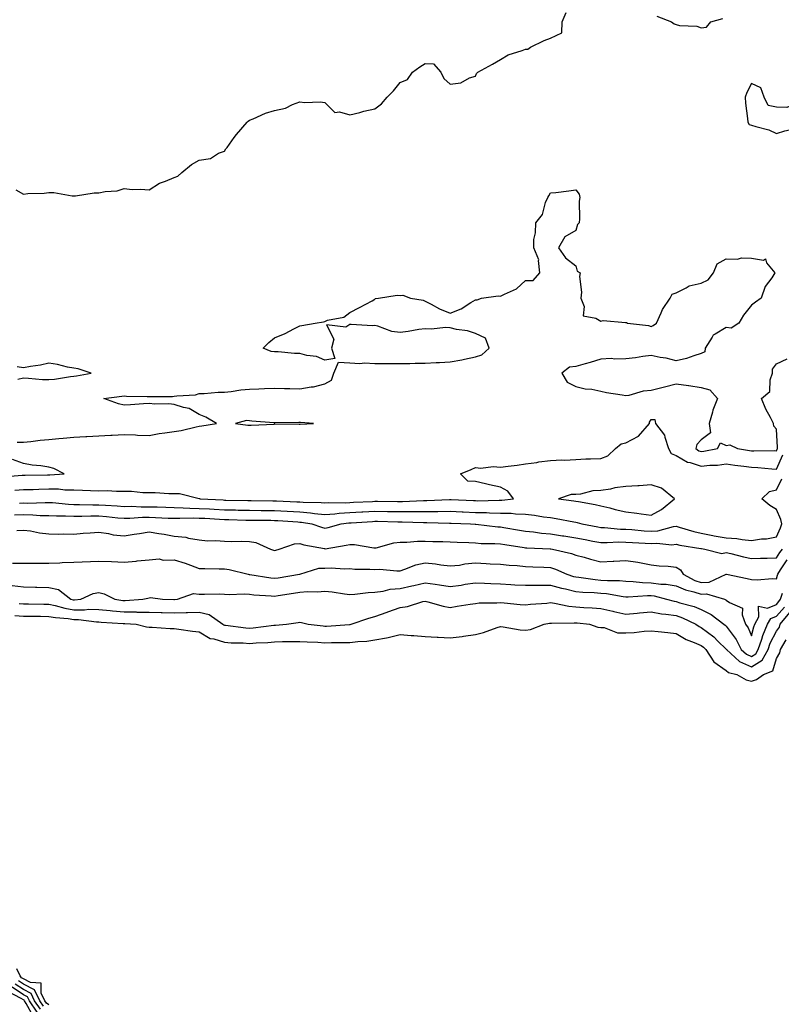
# Model space of a CAD drawing. Units: inches. Extents: x 950003 to 952643, y 7255658 to 7258298.
# Drawn here: x 950306 to 950610, y 7255971 to 7256363 of the extents above; entities that cross this region are included whole.
import ezdxf

# ---------------------------------------------------------------- set-up
doc = ezdxf.new("R2010")
doc.units = ezdxf.units.IN
doc.header["$MEASUREMENT"] = 0
doc.layers.add('Contour_95007255', color=7, linetype='Continuous', true_color=0x8e85dc)

msp = doc.modelspace()

# ---------------------------------------------------------------- linework, layer by layer
at = {"layer": 'Contour_95007255'}
for points in [[(950304.97, 7256295, 3181), (950308.05, 7256293.35, 3181), (950309.69, 7256293.56, 3181), (950316.25, 7256293.72, 3181), (950318.05, 7256294.01, 3181), (950320.03, 7256293.9, 3181), (950327.33, 7256292.64, 3181), (950328.05, 7256292.59, 3181), (950328.75, 7256292.62, 3181), (950336.21, 7256293.76, 3181), (950338.05, 7256293.82, 3181), (950340.48, 7256294.35, 3181), (950345.33, 7256294.64, 3181), (950348.05, 7256295.54, 3181), (950351.24, 7256295.11, 3181), (950354.63, 7256295.34, 3181), (950358.05, 7256295.02, 3181), (950362.24, 7256297.73, 3181), (950364.55, 7256298.42, 3181), (950368.05, 7256299.92, 3181), (950369.47, 7256300.5, 3181), (950371.07, 7256301.92, 3181), (950374.91, 7256305.06, 3181), (950378.05, 7256306.9, 3181), (950382.46, 7256307.51, 3181), (950385.76, 7256309.63, 3181), (950388.05, 7256310.45, 3181), (950388.68, 7256311.29, 3181), (950389.14, 7256311.92, 3181), (950391.97, 7256315.84, 3181), (950392.85, 7256317.12, 3181), (950397.06, 7256321.92, 3181), (950397.54, 7256322.43, 3181), (950398.05, 7256322.81, 3181), (950399.45, 7256323.32, 3181), (950404.4, 7256325.57, 3181), (950408.05, 7256326.59, 3181), (950412.4, 7256327.57, 3181), (950415.15, 7256329.02, 3181), (950418.05, 7256330.1, 3181), (950420.11, 7256329.86, 3181), (950426.21, 7256330.08, 3181), (950428.05, 7256329.77, 3181), (950432.01, 7256325.88, 3181), (950433.87, 7256326.1, 3181), (950438.05, 7256324.92, 3181), (950442, 7256325.87, 3181), (950443.67, 7256326.3, 3181), (950448.05, 7256327.32, 3181), (950450.64, 7256329.33, 3181), (950452.97, 7256331.92, 3181), (950455.49, 7256334.48, 3181), (950458.05, 7256337.72, 3181), (950461.02, 7256338.95, 3181), (950462.98, 7256341.92, 3181), (950465.99, 7256343.98, 3181), (950468.05, 7256345.35, 3181), (950471.31, 7256345.18, 3181), (950474.32, 7256341.92, 3181), (950475.52, 7256339.39, 3181), (950478.05, 7256337.1, 3181), (950482.29, 7256337.68, 3181), (950485.77, 7256339.64, 3181), (950488.05, 7256340.34, 3181), (950488.54, 7256341.43, 3181), (950489.07, 7256341.92, 3181), (950494.86, 7256345.11, 3181), (950498.05, 7256346.91, 3181), (950501.17, 7256348.8, 3181), (950506.66, 7256350.53, 3181), (950508.05, 7256351.12, 3181), (950508.92, 7256351.05, 3181), (950509.96, 7256351.92, 3181), (950515.45, 7256354.52, 3181), (950518.05, 7256355.41, 3181), (950522.45, 7256357.52, 3181), (950522.61, 7256361.92, 3181), (950524.28, 7256365.69, 3181)], [(950560.37, 7256364.24, 3181), (950566.19, 7256361.92, 3181), (950567.24, 7256361.11, 3181), (950568.05, 7256360.86, 3181), (950569.45, 7256360.52, 3181), (950576.34, 7256360.21, 3181), (950578.05, 7256359.56, 3181), (950580.09, 7256359.88, 3181), (950581.91, 7256361.92, 3181), (950586.63, 7256363.34, 3181)], [(950305.43, 7256194.54, 3180), (950308.05, 7256194.51, 3180), (950310.91, 7256194.78, 3180), (950314.7, 7256195.27, 3180), (950318.05, 7256195.57, 3180), (950322.09, 7256195.96, 3180), (950323.85, 7256196.12, 3180), (950328.05, 7256196.53, 3180), (950332.86, 7256196.73, 3180), (950333.24, 7256196.73, 3180), (950338.05, 7256196.96, 3180), (950342.75, 7256197.22, 3180), (950343.39, 7256197.26, 3180), (950348.05, 7256197.54, 3180), (950352.61, 7256197.36, 3180), (950353.47, 7256197.34, 3180), (950358.05, 7256197.16, 3180), (950362.07, 7256197.9, 3180), (950364.29, 7256198.16, 3180), (950368.05, 7256198.78, 3180), (950370.82, 7256199.15, 3180), (950376.77, 7256200.64, 3180), (950378.05, 7256200.85, 3180), (950379.01, 7256200.96, 3180), (950384.88, 7256201.92, 3180), (950380.6, 7256204.47, 3180), (950378.05, 7256205.52, 3180), (950374.02, 7256207.89, 3180), (950371.69, 7256208.28, 3180), (950368.05, 7256209.53, 3180), (950365.91, 7256209.78, 3180), (950360.31, 7256209.66, 3180), (950358.05, 7256209.88, 3180), (950355.88, 7256209.75, 3180), (950350.57, 7256209.4, 3180), (950348.05, 7256209.26, 3180), (950345.88, 7256209.75, 3180), (950340.01, 7256211.92, 3180), (950347.16, 7256212.81, 3180), (950348.05, 7256212.93, 3180), (950349, 7256212.87, 3180), (950357.3, 7256212.67, 3180), (950358.05, 7256212.62, 3180), (950358.84, 7256212.71, 3180), (950367.32, 7256212.65, 3180), (950368.05, 7256212.75, 3180), (950369.11, 7256212.98, 3180), (950376.57, 7256213.4, 3180), (950378.05, 7256213.91, 3180), (950380.04, 7256213.91, 3180), (950385.57, 7256214.4, 3180), (950388.05, 7256214.4, 3180), (950390.8, 7256214.67, 3180), (950394.63, 7256215.34, 3180), (950398.05, 7256215.62, 3180), (950401.81, 7256215.68, 3180), (950404.05, 7256215.92, 3180), (950408.05, 7256215.98, 3180), (950411.96, 7256215.83, 3180), (950414.08, 7256215.89, 3180), (950418.05, 7256215.77, 3180), (950422.64, 7256216.51, 3180), (950423.49, 7256216.48, 3180), (950428.05, 7256217.68, 3180), (950430.76, 7256219.21, 3180), (950431.7, 7256221.92, 3180), (950433.57, 7256226.4, 3180), (950438.05, 7256226.09, 3180), (950442.01, 7256225.88, 3180), (950443.93, 7256226.04, 3180), (950448.05, 7256225.88, 3180), (950451.95, 7256225.82, 3180), (950454.09, 7256225.88, 3180), (950458.05, 7256225.83, 3180), (950461.95, 7256225.82, 3180), (950464.01, 7256225.96, 3180), (950468.05, 7256225.95, 3180), (950472.38, 7256226.25, 3180), (950473.79, 7256226.18, 3180), (950478.05, 7256226.54, 3180), (950482.65, 7256227.32, 3180), (950483.74, 7256227.61, 3180), (950488.05, 7256228.48, 3180), (950490.65, 7256229.32, 3180), (950493.57, 7256231.92, 3180), (950492.06, 7256235.93, 3180), (950488.05, 7256237.74, 3180), (950484.92, 7256238.8, 3180), (950480.55, 7256239.42, 3180), (950478.05, 7256240.05, 3180), (950476.35, 7256240.22, 3180), (950470.43, 7256239.54, 3180), (950468.05, 7256239.69, 3180), (950465.47, 7256239.34, 3180), (950461.34, 7256238.63, 3180), (950458.05, 7256238.22, 3180), (950454.76, 7256238.63, 3180), (950449.22, 7256240.75, 3180), (950448.05, 7256240.98, 3180), (950447.01, 7256240.88, 3180), (950438.58, 7256241.39, 3180), (950438.05, 7256241.33, 3180), (950436.49, 7256240.36, 3180), (950428.68, 7256241.29, 3180), (950431.68, 7256235.55, 3180), (950430.73, 7256231.92, 3180), (950432.12, 7256227.85, 3180), (950428.05, 7256227.22, 3180), (950424.77, 7256228.64, 3180), (950420.9, 7256229.07, 3180), (950418.05, 7256229.85, 3180), (950415.94, 7256229.81, 3180), (950409.49, 7256230.48, 3180), (950408.05, 7256230.46, 3180), (950406.73, 7256230.6, 3180), (950403.46, 7256231.92, 3180), (950405.72, 7256234.25, 3180), (950408.05, 7256236.01, 3180), (950412.23, 7256237.74, 3180), (950415.78, 7256239.65, 3180), (950418.05, 7256240.77, 3180), (950418.94, 7256241.03, 3180), (950424.26, 7256241.92, 3180), (950427.58, 7256242.39, 3180), (950428.05, 7256242.6, 3180), (950429.17, 7256243.04, 3180), (950435.68, 7256244.29, 3180), (950438.05, 7256246.09, 3180), (950441.89, 7256248.08, 3180), (950446.94, 7256250.81, 3180), (950448.05, 7256251.4, 3180), (950448.19, 7256251.78, 3180), (950449.45, 7256251.92, 3180), (950456.95, 7256253.02, 3180), (950458.05, 7256252.97, 3180), (950459.12, 7256252.99, 3180), (950462.21, 7256251.92, 3180), (950467.22, 7256251.09, 3180), (950468.05, 7256250.71, 3180), (950470.5, 7256249.47, 3180), (950473.76, 7256247.63, 3180), (950478.05, 7256245.89, 3180), (950482.34, 7256247.63, 3180), (950486.28, 7256250.15, 3180), (950488.05, 7256251.16, 3180), (950488.83, 7256251.14, 3180), (950490.55, 7256251.92, 3180), (950497.12, 7256252.85, 3180), (950498.05, 7256252.61, 3180), (950499.6, 7256253.47, 3180), (950504.38, 7256255.59, 3180), (950508.05, 7256258.86, 3180), (950511.13, 7256258.84, 3180), (950513.69, 7256261.92, 3180), (950513.15, 7256266.82, 3180), (950513.28, 7256267.15, 3180), (950511.32, 7256271.92, 3180), (950511.35, 7256275.22, 3180), (950512.08, 7256277.89, 3180), (950512.1, 7256281.92, 3180), (950514.74, 7256285.23, 3180), (950516.06, 7256289.93, 3180), (950516.94, 7256291.92, 3180), (950517.38, 7256292.59, 3180), (950518.05, 7256293.76, 3180), (950520.11, 7256293.98, 3180), (950525.3, 7256294.67, 3180), (950528.05, 7256294.97, 3180), (950529.4, 7256293.27, 3180), (950529.73, 7256291.92, 3180), (950529.45, 7256290.52, 3180), (950529.56, 7256283.43, 3180), (950529.35, 7256281.92, 3180), (950528.7, 7256281.27, 3180), (950528.05, 7256278.77, 3180), (950523.71, 7256276.26, 3180), (950521.17, 7256271.92, 3180), (950524.03, 7256267.9, 3180), (950528.05, 7256264.76, 3180), (950528.67, 7256262.55, 3180), (950529.82, 7256261.92, 3180), (950529.49, 7256260.48, 3180), (950530.32, 7256254.19, 3180), (950530.02, 7256251.92, 3180), (950531.37, 7256248.6, 3180), (950530.99, 7256244.86, 3180), (950536.06, 7256243.91, 3180), (950538.05, 7256242.68, 3180), (950539.04, 7256242.91, 3180), (950547.87, 7256242.1, 3180), (950548.05, 7256242.19, 3180), (950548.26, 7256242.13, 3180), (950548.66, 7256241.92, 3180), (950557.06, 7256240.93, 3180), (950558.05, 7256240.61, 3180), (950558.94, 7256241.03, 3180), (950560.21, 7256241.92, 3180), (950562.12, 7256245.99, 3180), (950562.64, 7256247.33, 3180), (950565.62, 7256251.92, 3180), (950566.51, 7256253.46, 3180), (950568.05, 7256254.03, 3180), (950572.07, 7256255.94, 3180), (950573.25, 7256256.72, 3180), (950578.05, 7256257.81, 3180), (950580.76, 7256259.21, 3180), (950582.89, 7256261.92, 3180), (950584.44, 7256265.53, 3180), (950588.05, 7256267.55, 3180), (950592.54, 7256267.43, 3180), (950594.12, 7256267.99, 3180), (950598.05, 7256267.74, 3180), (950602.92, 7256267.05, 3180), (950603.7, 7256267.57, 3180), (950604.09, 7256265.88, 3180), (950607.37, 7256261.92, 3180), (950606.15, 7256260.02, 3180), (950603.48, 7256256.49, 3180), (950601.98, 7256251.92, 3180), (950599.72, 7256250.25, 3180), (950598.05, 7256249.07, 3180), (950594.9, 7256245.07, 3180), (950593.07, 7256241.92, 3180), (950590, 7256239.97, 3180), (950588.05, 7256240.11, 3180), (950583.6, 7256237.47, 3180), (950582.79, 7256237.18, 3180), (950582.44, 7256236.31, 3180), (950579.67, 7256231.92, 3180), (950579.43, 7256230.54, 3180), (950578.05, 7256229.79, 3180), (950575.07, 7256228.94, 3180), (950572.18, 7256227.79, 3180), (950568.05, 7256226.93, 3180), (950564.06, 7256227.93, 3180), (950561.75, 7256228.22, 3180), (950558.05, 7256228.97, 3180), (950554.72, 7256228.59, 3180), (950551.86, 7256228.11, 3180), (950548.05, 7256227.72, 3180), (950543.68, 7256227.55, 3180), (950542.15, 7256227.82, 3180), (950538.05, 7256227.57, 3180), (950533.79, 7256226.18, 3180), (950531.85, 7256225.72, 3180), (950528.05, 7256224.63, 3180), (950525.56, 7256224.41, 3180), (950522.54, 7256221.92, 3180), (950524.58, 7256218.45, 3180), (950528.05, 7256216.7, 3180), (950531.86, 7256215.73, 3180), (950534.42, 7256215.55, 3180), (950538.05, 7256214.87, 3180), (950540.34, 7256214.21, 3180), (950546.58, 7256213.39, 3180), (950548.05, 7256213.06, 3180), (950549.39, 7256213.26, 3180), (950555.03, 7256214.94, 3180), (950558.05, 7256215.23, 3180), (950562.41, 7256216.28, 3180), (950563.47, 7256216.5, 3180), (950568.05, 7256217.68, 3180), (950572.96, 7256217.01, 3180), (950573.13, 7256217, 3180), (950578.05, 7256216.21, 3180), (950581.48, 7256215.35, 3180), (950584.5, 7256211.92, 3180), (950582.73, 7256207.24, 3180), (950582.52, 7256206.39, 3180), (950581.16, 7256201.92, 3180), (950581.71, 7256198.26, 3180), (950578.05, 7256195.44, 3180), (950576.36, 7256193.61, 3180), (950575.89, 7256191.92, 3180), (950577.15, 7256191.02, 3180), (950578.05, 7256190.74, 3180), (950579.12, 7256190.85, 3180), (950584.49, 7256191.92, 3180), (950585.79, 7256194.18, 3180), (950588.05, 7256193.11, 3180), (950589.51, 7256193.38, 3180), (950592.51, 7256191.92, 3180), (950597.25, 7256191.12, 3180), (950598.05, 7256191.01, 3180), (950599, 7256190.97, 3180), (950607.26, 7256191.13, 3180), (950608.05, 7256191.09, 3180), (950608.3, 7256191.67, 3180), (950608.39, 7256191.92, 3180), (950608.47, 7256192.34, 3180), (950608.05, 7256199.64, 3180), (950606.93, 7256200.8, 3180), (950606.83, 7256201.92, 3180), (950605.61, 7256204.36, 3180), (950603.77, 7256207.64, 3180), (950602.08, 7256211.92, 3180), (950605.34, 7256214.63, 3180), (950605.5, 7256219.37, 3180), (950606.44, 7256221.92, 3180), (950606.43, 7256223.54, 3180), (950608.05, 7256225.75, 3180), (950612.32, 7256227.65, 3180)], [(950305.71, 7256219.58, 3181), (950308.05, 7256220.06, 3181), (950309.98, 7256219.99, 3181), (950315.63, 7256219.5, 3181), (950318.05, 7256219.42, 3181), (950320.33, 7256219.64, 3181), (950326.75, 7256220.62, 3181), (950328.05, 7256220.76, 3181), (950329.09, 7256220.88, 3181), (950334.94, 7256221.92, 3181), (950329.81, 7256223.68, 3181), (950328.05, 7256223.95, 3181), (950325.59, 7256224.38, 3181), (950321.54, 7256225.41, 3181), (950318.05, 7256225.91, 3181), (950314.83, 7256225.14, 3181), (950310.79, 7256224.66, 3181), (950308.05, 7256224.12, 3181), (950305.48, 7256224.49, 3181)], [(950304.55, 7256175.42, 3179), (950308.05, 7256175.58, 3179), (950311.82, 7256175.69, 3179), (950314.17, 7256175.8, 3179), (950318.05, 7256175.9, 3179), (950321.98, 7256175.85, 3179), (950324.42, 7256175.55, 3179), (950328.05, 7256175.48, 3179), (950331.52, 7256175.39, 3179), (950334.72, 7256175.25, 3179), (950338.05, 7256175.16, 3179), (950341.34, 7256175.21, 3179), (950345.03, 7256174.94, 3179), (950348.05, 7256175, 3179), (950351.06, 7256174.93, 3179), (950355.51, 7256174.46, 3179), (950358.05, 7256174.39, 3179), (950360.5, 7256174.37, 3179), (950365.88, 7256174.09, 3179), (950368.05, 7256174.07, 3179), (950370.18, 7256174.05, 3179), (950377.97, 7256172, 3179), (950378.05, 7256172, 3179), (950378.12, 7256171.99, 3179), (950378.36, 7256171.92, 3179), (950387.58, 7256171.45, 3179), (950388.05, 7256171.42, 3179), (950388.56, 7256171.41, 3179), (950397.44, 7256171.31, 3179), (950398.05, 7256171.3, 3179), (950398.67, 7256171.3, 3179), (950407.29, 7256171.16, 3179), (950408.05, 7256171.15, 3179), (950408.87, 7256171.1, 3179), (950416.87, 7256170.74, 3179), (950418.05, 7256170.67, 3179), (950419.41, 7256170.56, 3179), (950426.59, 7256170.46, 3179), (950428.05, 7256170.32, 3179), (950429.55, 7256170.42, 3179), (950436.49, 7256170.36, 3179), (950438.05, 7256170.45, 3179), (950439.44, 7256170.53, 3179), (950447.03, 7256170.9, 3179), (950448.05, 7256170.96, 3179), (950449.02, 7256170.95, 3179), (950457.04, 7256170.91, 3179), (950458.05, 7256170.89, 3179), (950459.07, 7256170.9, 3179), (950467.33, 7256171.2, 3179), (950468.05, 7256171.2, 3179), (950468.76, 7256171.21, 3179), (950477.76, 7256171.63, 3179), (950478.05, 7256171.64, 3179), (950478.35, 7256171.62, 3179), (950487.36, 7256171.23, 3179), (950488.05, 7256171.2, 3179), (950488.79, 7256171.18, 3179), (950497.53, 7256171.4, 3179), (950498.05, 7256171.39, 3179), (950498.59, 7256171.38, 3179), (950503.31, 7256171.92, 3179), (950501.05, 7256174.92, 3179), (950498.05, 7256176.52, 3179), (950493.65, 7256177.52, 3179), (950492.12, 7256177.85, 3179), (950488.05, 7256178.76, 3179), (950485.05, 7256178.92, 3179), (950482.07, 7256181.92, 3179), (950486.39, 7256183.58, 3179), (950488.05, 7256184.43, 3179), (950490.28, 7256184.15, 3179), (950495.18, 7256184.79, 3179), (950498.05, 7256184.57, 3179), (950501.1, 7256184.97, 3179), (950504.65, 7256185.32, 3179), (950508.05, 7256185.81, 3179), (950512.58, 7256186.45, 3179), (950513.29, 7256186.68, 3179), (950518.05, 7256187.13, 3179), (950522.5, 7256187.47, 3179), (950523.51, 7256187.38, 3179), (950528.05, 7256187.63, 3179), (950532.13, 7256187.84, 3179), (950533.95, 7256187.82, 3179), (950538.05, 7256188, 3179), (950540.89, 7256189.08, 3179), (950543.85, 7256191.92, 3179), (950546.11, 7256193.86, 3179), (950548.05, 7256194.19, 3179), (950553.05, 7256196.92, 3179), (950557.38, 7256201.92, 3179), (950557.47, 7256202.5, 3179), (950558.05, 7256203.46, 3179), (950559.59, 7256203.46, 3179), (950559.85, 7256201.92, 3179), (950563.42, 7256197.29, 3179), (950563.5, 7256196.47, 3179), (950565.05, 7256191.92, 3179), (950566.12, 7256189.99, 3179), (950568.05, 7256189.21, 3179), (950572.63, 7256186.5, 3179), (950573.58, 7256186.39, 3179), (950578.05, 7256184.97, 3179), (950581.44, 7256185.31, 3179), (950584.58, 7256185.39, 3179), (950588.05, 7256185.81, 3179), (950591.45, 7256185.32, 3179), (950595.04, 7256184.93, 3179), (950598.05, 7256184.52, 3179), (950600.55, 7256184.42, 3179), (950606.13, 7256183.84, 3179), (950608.05, 7256183.76, 3179), (950610.52, 7256189.45, 3179)], [(950299.31, 7256180.66, 3180), (950307.41, 7256181.28, 3180), (950308.05, 7256181.3, 3180), (950308.65, 7256181.32, 3180), (950317.56, 7256181.43, 3180), (950318.05, 7256181.45, 3180), (950318.53, 7256181.44, 3180), (950324.22, 7256181.92, 3180), (950320.08, 7256183.95, 3180), (950318.05, 7256184.58, 3180), (950314.9, 7256185.07, 3180), (950311.47, 7256185.34, 3180), (950308.05, 7256186.01, 3180), (950303.67, 7256187.55, 3180)], [(950306.34, 7256170.21, 3178), (950308.05, 7256170.27, 3178), (950309.75, 7256170.22, 3178), (950316.62, 7256170.49, 3178), (950318.05, 7256170.45, 3178), (950319.58, 7256170.39, 3178), (950325.91, 7256169.78, 3178), (950328.05, 7256169.7, 3178), (950330.27, 7256169.7, 3178), (950335.69, 7256169.56, 3178), (950338.05, 7256169.56, 3178), (950340.62, 7256169.35, 3178), (950345.28, 7256169.15, 3178), (950348.05, 7256168.9, 3178), (950351.03, 7256168.94, 3178), (950354.88, 7256168.75, 3178), (950358.05, 7256168.79, 3178), (950361.3, 7256168.67, 3178), (950364.73, 7256168.6, 3178), (950368.05, 7256168.48, 3178), (950371.58, 7256168.39, 3178), (950374.31, 7256168.18, 3178), (950378.05, 7256168.1, 3178), (950382.08, 7256167.89, 3178), (950383.92, 7256167.79, 3178), (950388.05, 7256167.56, 3178), (950392.5, 7256167.47, 3178), (950393.59, 7256167.46, 3178), (950398.05, 7256167.35, 3178), (950402.67, 7256167.3, 3178), (950403.42, 7256167.29, 3178), (950408.05, 7256167.24, 3178), (950413.01, 7256166.96, 3178), (950413.09, 7256166.96, 3178), (950418.05, 7256166.67, 3178), (950422.42, 7256166.3, 3178), (950423.92, 7256166.05, 3178), (950428.05, 7256165.65, 3178), (950432.04, 7256165.91, 3178), (950433.81, 7256166.16, 3178), (950438.05, 7256166.4, 3178), (950442.81, 7256166.68, 3178), (950443.26, 7256166.71, 3178), (950448.05, 7256166.98, 3178), (950453.03, 7256166.9, 3178), (950453.07, 7256166.9, 3178), (950458.05, 7256166.82, 3178), (950462.97, 7256166.84, 3178), (950463.13, 7256166.84, 3178), (950468.05, 7256166.86, 3178), (950473.03, 7256166.9, 3178), (950473.07, 7256166.9, 3178), (950478.05, 7256166.94, 3178), (950482.86, 7256166.73, 3178), (950483.25, 7256166.72, 3178), (950488.05, 7256166.52, 3178), (950492.54, 7256166.41, 3178), (950493.65, 7256166.32, 3178), (950498.05, 7256166.21, 3178), (950502.27, 7256166.14, 3178), (950504.1, 7256165.87, 3178), (950508.05, 7256165.79, 3178), (950511.57, 7256165.44, 3178), (950515.21, 7256164.76, 3178), (950518.05, 7256164.43, 3178), (950520.23, 7256164.1, 3178), (950527.24, 7256162.73, 3178), (950528.05, 7256162.59, 3178), (950528.61, 7256162.48, 3178), (950530.49, 7256161.92, 3178), (950536.82, 7256160.69, 3178), (950538.05, 7256160.46, 3178), (950539.54, 7256160.43, 3178), (950545.95, 7256159.82, 3178), (950548.05, 7256159.79, 3178), (950550.34, 7256159.63, 3178), (950555.29, 7256159.16, 3178), (950558.05, 7256158.97, 3178), (950560.81, 7256159.16, 3178), (950566.99, 7256160.86, 3178), (950568.05, 7256160.96, 3178), (950569.32, 7256160.65, 3178), (950575.04, 7256158.91, 3178), (950578.05, 7256158.27, 3178), (950582.66, 7256157.31, 3178), (950583.27, 7256157.14, 3178), (950588.05, 7256156.31, 3178), (950592.18, 7256156.05, 3178), (950594.31, 7256155.66, 3178), (950598.05, 7256155.36, 3178), (950602.08, 7256155.95, 3178), (950604.02, 7256155.95, 3178), (950608.05, 7256156.78, 3178), (950609.66, 7256160.31, 3178), (950610.15, 7256161.92, 3178), (950609.77, 7256163.64, 3178), (950608.05, 7256167.64, 3178), (950605.37, 7256169.24, 3178), (950602.23, 7256171.92, 3178), (950605.2, 7256174.77, 3178), (950608.05, 7256175.45, 3178), (950610.15, 7256179.82, 3178)], [(950304.41, 7256165.56, 3177), (950308.05, 7256165.69, 3177), (950311.72, 7256165.59, 3177), (950314.66, 7256165.31, 3177), (950318.05, 7256165.21, 3177), (950321.21, 7256165.08, 3177), (950324.8, 7256165.17, 3177), (950328.05, 7256165.05, 3177), (950331.18, 7256165.05, 3177), (950334.81, 7256165.16, 3177), (950338.05, 7256165.16, 3177), (950341.06, 7256164.93, 3177), (950345.59, 7256164.38, 3177), (950348.05, 7256164.18, 3177), (950350.33, 7256164.2, 3177), (950355.39, 7256164.58, 3177), (950358.05, 7256164.61, 3177), (950360.65, 7256164.52, 3177), (950365.7, 7256164.27, 3177), (950368.05, 7256164.2, 3177), (950370.28, 7256164.15, 3177), (950375.65, 7256164.32, 3177), (950378.05, 7256164.27, 3177), (950380.28, 7256164.15, 3177), (950386.16, 7256163.81, 3177), (950388.05, 7256163.72, 3177), (950389.81, 7256163.68, 3177), (950396.53, 7256163.44, 3177), (950398.05, 7256163.4, 3177), (950399.52, 7256163.39, 3177), (950406.61, 7256163.36, 3177), (950408.05, 7256163.34, 3177), (950409.39, 7256163.26, 3177), (950417.26, 7256162.71, 3177), (950418.05, 7256162.66, 3177), (950418.73, 7256162.6, 3177), (950422.83, 7256161.92, 3177), (950426.71, 7256160.58, 3177), (950428.05, 7256160.26, 3177), (950429.43, 7256160.54, 3177), (950434.58, 7256161.92, 3177), (950437.64, 7256162.33, 3177), (950438.05, 7256162.36, 3177), (950438.51, 7256162.38, 3177), (950447.03, 7256162.94, 3177), (950448.05, 7256162.99, 3177), (950449.1, 7256162.97, 3177), (950457.21, 7256162.76, 3177), (950458.05, 7256162.75, 3177), (950458.88, 7256162.75, 3177), (950467.45, 7256162.52, 3177), (950468.05, 7256162.53, 3177), (950468.66, 7256162.53, 3177), (950477.73, 7256162.24, 3177), (950478.05, 7256162.25, 3177), (950478.36, 7256162.23, 3177), (950486.09, 7256161.92, 3177), (950487.93, 7256161.8, 3177), (950488.05, 7256161.79, 3177), (950488.19, 7256161.78, 3177), (950496.95, 7256160.82, 3177), (950498.05, 7256160.76, 3177), (950499.45, 7256160.52, 3177), (950505.6, 7256159.47, 3177), (950508.05, 7256159.08, 3177), (950511.22, 7256158.75, 3177), (950514.38, 7256158.25, 3177), (950518.05, 7256157.92, 3177), (950522.77, 7256157.2, 3177), (950523.26, 7256157.13, 3177), (950528.05, 7256156.39, 3177), (950531.8, 7256155.67, 3177), (950534.86, 7256155.11, 3177), (950538.05, 7256154.52, 3177), (950540.59, 7256154.46, 3177), (950545.24, 7256154.73, 3177), (950548.05, 7256154.68, 3177), (950550.64, 7256154.51, 3177), (950555.68, 7256154.29, 3177), (950558.05, 7256154.14, 3177), (950560.42, 7256154.29, 3177), (950566.32, 7256153.65, 3177), (950568.05, 7256153.82, 3177), (950569.57, 7256153.44, 3177), (950577.84, 7256152.13, 3177), (950578.05, 7256152.09, 3177), (950578.19, 7256152.06, 3177), (950579.45, 7256151.92, 3177), (950586.2, 7256150.07, 3177), (950588.05, 7256150.48, 3177), (950589.89, 7256150.08, 3177), (950594.92, 7256148.79, 3177), (950598.05, 7256148.15, 3177), (950601.71, 7256148.26, 3177), (950604.39, 7256148.26, 3177), (950608.05, 7256148.36, 3177), (950609.44, 7256150.53, 3177), (950610.39, 7256151.92, 3177)], [(950305.39, 7256159.26, 3176), (950308.05, 7256159.49, 3176), (950310.83, 7256159.14, 3176), (950314.43, 7256158.3, 3176), (950318.05, 7256157.93, 3176), (950322.11, 7256157.86, 3176), (950324.09, 7256157.96, 3176), (950328.05, 7256157.89, 3176), (950331.78, 7256158.19, 3176), (950334.52, 7256158.39, 3176), (950338.05, 7256158.68, 3176), (950341.82, 7256158.15, 3176), (950343.75, 7256157.62, 3176), (950348.05, 7256157.18, 3176), (950352.14, 7256157.83, 3176), (950354.28, 7256158.15, 3176), (950358.05, 7256158.74, 3176), (950361.89, 7256158.08, 3176), (950363.99, 7256157.86, 3176), (950368.05, 7256157.06, 3176), (950372.72, 7256156.59, 3176), (950373.73, 7256156.24, 3176), (950378.05, 7256155.55, 3176), (950381.35, 7256155.22, 3176), (950384.64, 7256155.33, 3176), (950388.05, 7256155.06, 3176), (950391.07, 7256154.94, 3176), (950394.93, 7256155.04, 3176), (950398.05, 7256154.93, 3176), (950400.58, 7256154.45, 3176), (950406.41, 7256151.92, 3176), (950407.57, 7256151.44, 3176), (950408.05, 7256151.29, 3176), (950408.54, 7256151.43, 3176), (950409.92, 7256151.92, 3176), (950415.97, 7256154, 3176), (950418.05, 7256154.11, 3176), (950419.75, 7256153.62, 3176), (950427.91, 7256152.06, 3176), (950428.05, 7256152.02, 3176), (950428.18, 7256152.05, 3176), (950436.54, 7256153.43, 3176), (950438.05, 7256153.78, 3176), (950439.9, 7256153.77, 3176), (950447.6, 7256152.37, 3176), (950448.05, 7256152.37, 3176), (950448.57, 7256152.44, 3176), (950455.54, 7256154.43, 3176), (950458.05, 7256154.65, 3176), (950460.81, 7256154.68, 3176), (950464.96, 7256155.01, 3176), (950468.05, 7256155.05, 3176), (950471.08, 7256154.95, 3176), (950475.06, 7256154.91, 3176), (950478.05, 7256154.82, 3176), (950480.79, 7256154.66, 3176), (950485.51, 7256154.46, 3176), (950488.05, 7256154.32, 3176), (950490.31, 7256154.18, 3176), (950495.86, 7256154.11, 3176), (950498.05, 7256153.98, 3176), (950499.82, 7256153.69, 3176), (950507.45, 7256152.52, 3176), (950508.05, 7256152.42, 3176), (950508.5, 7256152.37, 3176), (950517.92, 7256152.05, 3176), (950518.05, 7256152.04, 3176), (950518.15, 7256152.02, 3176), (950518.76, 7256151.92, 3176), (950526.3, 7256150.17, 3176), (950528.05, 7256149.51, 3176), (950531.36, 7256148.61, 3176), (950533.99, 7256147.86, 3176), (950538.05, 7256146.8, 3176), (950542.91, 7256147.06, 3176), (950543.22, 7256147.09, 3176), (950548.05, 7256147.37, 3176), (950552.78, 7256146.65, 3176), (950553.49, 7256146.48, 3176), (950558.05, 7256145.66, 3176), (950561.35, 7256145.22, 3176), (950564.91, 7256145.06, 3176), (950568.05, 7256144.71, 3176), (950569.79, 7256143.66, 3176), (950570.88, 7256141.92, 3176), (950575.53, 7256139.4, 3176), (950578.05, 7256138.57, 3176), (950581.21, 7256138.76, 3176), (950588, 7256141.87, 3176), (950588.05, 7256141.88, 3176), (950588.1, 7256141.87, 3176), (950596.32, 7256140.19, 3176), (950598.05, 7256139.83, 3176), (950600.3, 7256139.67, 3176), (950606.34, 7256140.21, 3176), (950608.05, 7256140.05, 3176), (950608.45, 7256141.52, 3176), (950608.64, 7256141.92, 3176), (950609.7, 7256143.57, 3176), (950612.31, 7256147.66, 3176)], [(950303.64, 7256146.33, 3175), (950308.05, 7256146.34, 3175), (950312.43, 7256146.3, 3175), (950313.69, 7256146.28, 3175), (950318.05, 7256146.24, 3175), (950322.54, 7256146.41, 3175), (950323.42, 7256146.55, 3175), (950328.05, 7256146.7, 3175), (950338.05, 7256147.14, 3175), (950343.03, 7256146.94, 3175), (950343.08, 7256146.95, 3175), (950348.05, 7256146.71, 3175), (950352.91, 7256147.06, 3175), (950353.29, 7256147.16, 3175), (950358.05, 7256147.66, 3175), (950362.02, 7256147.95, 3175), (950363.59, 7256147.46, 3175), (950368.05, 7256147.6, 3175), (950372.42, 7256146.29, 3175), (950374.53, 7256145.44, 3175), (950378.05, 7256144.21, 3175), (950380.32, 7256144.19, 3175), (950385.98, 7256143.99, 3175), (950388.05, 7256143.98, 3175), (950389.93, 7256143.8, 3175), (950397.48, 7256141.92, 3175), (950397.96, 7256141.83, 3175), (950398.05, 7256141.82, 3175), (950398.16, 7256141.81, 3175), (950406.57, 7256140.44, 3175), (950408.05, 7256140.28, 3175), (950409.47, 7256140.5, 3175), (950417.94, 7256141.92, 3175), (950418.03, 7256141.94, 3175), (950418.05, 7256141.95, 3175), (950418.08, 7256141.95, 3175), (950425.73, 7256144.24, 3175), (950428.05, 7256144.33, 3175), (950430.55, 7256144.42, 3175), (950435.97, 7256144, 3175), (950438.05, 7256144.1, 3175), (950440.06, 7256143.93, 3175), (950446.04, 7256143.93, 3175), (950448.05, 7256143.79, 3175), (950450.04, 7256143.91, 3175), (950456.8, 7256143.17, 3175), (950458.05, 7256143.29, 3175), (950459.98, 7256143.85, 3175), (950464.35, 7256145.62, 3175), (950468.05, 7256146.42, 3175), (950472.16, 7256146.03, 3175), (950474.36, 7256145.61, 3175), (950478.05, 7256145.19, 3175), (950481.68, 7256145.55, 3175), (950483.91, 7256146.06, 3175), (950488.05, 7256146.37, 3175), (950492.31, 7256146.18, 3175), (950493.92, 7256146.05, 3175), (950498.05, 7256145.85, 3175), (950501.55, 7256145.42, 3175), (950504.68, 7256145.29, 3175), (950508.05, 7256144.93, 3175), (950510.94, 7256144.81, 3175), (950515.34, 7256144.63, 3175), (950518.05, 7256144.52, 3175), (950520.04, 7256143.91, 3175), (950524.45, 7256141.92, 3175), (950527.15, 7256141.02, 3175), (950528.05, 7256140.8, 3175), (950529.29, 7256140.68, 3175), (950535.84, 7256139.71, 3175), (950538.05, 7256139.52, 3175), (950540.66, 7256139.31, 3175), (950545.48, 7256139.35, 3175), (950548.05, 7256139.11, 3175), (950550.95, 7256139.02, 3175), (950554.68, 7256138.55, 3175), (950558.05, 7256138.47, 3175), (950562.01, 7256137.96, 3175), (950564.06, 7256137.93, 3175), (950568.05, 7256137.28, 3175), (950571.73, 7256135.6, 3175), (950575.1, 7256134.87, 3175), (950578.05, 7256133.91, 3175), (950580.17, 7256134.04, 3175), (950587.35, 7256131.92, 3175), (950587.85, 7256131.72, 3175), (950588.05, 7256131.58, 3175), (950589.34, 7256130.63, 3175), (950594.48, 7256128.35, 3175), (950594.33, 7256125.64, 3175), (950595.76, 7256121.92, 3175), (950596.71, 7256120.58, 3175), (950598.05, 7256117.31, 3175), (950599.01, 7256120.96, 3175), (950599.44, 7256121.92, 3175), (950601.02, 7256124.89, 3175), (950600.84, 7256129.13, 3175), (950604.52, 7256128.39, 3175), (950608.05, 7256129.84, 3175), (950609.01, 7256130.96, 3175), (950609.59, 7256131.92, 3175), (950610.44, 7256134.31, 3175)], [(950303.48, 7256137.35, 3174), (950308.05, 7256136.8, 3174), (950312.82, 7256136.69, 3174), (950313.3, 7256136.67, 3174), (950318.05, 7256136.56, 3174), (950321.9, 7256135.77, 3174), (950326.91, 7256131.92, 3174), (950327.8, 7256131.67, 3174), (950328.05, 7256131.63, 3174), (950328.34, 7256131.63, 3174), (950330.91, 7256131.92, 3174), (950335.81, 7256134.16, 3174), (950338.05, 7256134.63, 3174), (950340.14, 7256134.01, 3174), (950344.4, 7256131.92, 3174), (950347.6, 7256131.47, 3174), (950348.05, 7256131.43, 3174), (950348.54, 7256131.43, 3174), (950355.55, 7256131.92, 3174), (950357.58, 7256132.39, 3174), (950358.05, 7256132.42, 3174), (950358.67, 7256132.54, 3174), (950363.34, 7256131.92, 3174), (950367.89, 7256131.76, 3174), (950368.05, 7256131.75, 3174), (950368.21, 7256131.76, 3174), (950369.43, 7256131.92, 3174), (950375.76, 7256134.21, 3174), (950378.05, 7256133.97, 3174), (950380.08, 7256133.95, 3174), (950385.96, 7256134.01, 3174), (950388.05, 7256133.99, 3174), (950389.96, 7256133.83, 3174), (950395.93, 7256134.04, 3174), (950398.05, 7256133.89, 3174), (950399.82, 7256133.69, 3174), (950406.72, 7256133.25, 3174), (950408.05, 7256133.11, 3174), (950409.47, 7256133.34, 3174), (950415.65, 7256134.32, 3174), (950418.05, 7256134.71, 3174), (950421.13, 7256135, 3174), (950425.17, 7256134.8, 3174), (950428.05, 7256135.15, 3174), (950430.94, 7256134.81, 3174), (950435.89, 7256134.08, 3174), (950438.05, 7256133.8, 3174), (950440.07, 7256133.94, 3174), (950445.35, 7256134.62, 3174), (950448.05, 7256134.78, 3174), (950451.27, 7256135.14, 3174), (950454.07, 7256135.9, 3174), (950458.05, 7256136.23, 3174), (950462.75, 7256137.22, 3174), (950463.56, 7256137.43, 3174), (950468.05, 7256138.45, 3174), (950472.1, 7256137.87, 3174), (950473.77, 7256137.64, 3174), (950478.05, 7256137.01, 3174), (950482.4, 7256137.57, 3174), (950483.99, 7256137.86, 3174), (950488.05, 7256138.43, 3174), (950491.66, 7256138.31, 3174), (950494.26, 7256138.13, 3174), (950498.05, 7256138, 3174), (950502.2, 7256137.77, 3174), (950503.84, 7256137.71, 3174), (950508.05, 7256137.47, 3174), (950512.45, 7256137.52, 3174), (950513.6, 7256137.47, 3174), (950518.05, 7256137.52, 3174), (950522.42, 7256136.29, 3174), (950523.97, 7256136, 3174), (950528.05, 7256135.01, 3174), (950530.86, 7256134.73, 3174), (950535.42, 7256134.55, 3174), (950538.05, 7256134.32, 3174), (950540.28, 7256134.15, 3174), (950547, 7256132.97, 3174), (950548.05, 7256132.88, 3174), (950548.98, 7256132.85, 3174), (950556.58, 7256133.39, 3174), (950558.05, 7256133.36, 3174), (950559.33, 7256133.2, 3174), (950564.23, 7256131.92, 3174), (950567.21, 7256131.08, 3174), (950568.05, 7256130.95, 3174), (950569.51, 7256130.46, 3174), (950575.18, 7256129.05, 3174), (950578.05, 7256127.82, 3174), (950582.01, 7256125.88, 3174), (950587.09, 7256121.92, 3174), (950587.65, 7256121.52, 3174), (950588.05, 7256121.13, 3174), (950592.04, 7256115.91, 3174), (950594.03, 7256111.92, 3174), (950596.1, 7256109.97, 3174), (950598.05, 7256109.1, 3174), (950599.78, 7256110.19, 3174), (950600.76, 7256111.92, 3174), (950602.17, 7256116.04, 3174), (950602.54, 7256117.43, 3174), (950604.52, 7256121.92, 3174), (950605.76, 7256124.21, 3174), (950608.05, 7256125.16, 3174), (950611.17, 7256128.8, 3174)], [(950306.31, 7256130.18, 3173), (950308.05, 7256130.06, 3173), (950309.93, 7256130.04, 3173), (950316.05, 7256129.92, 3173), (950318.05, 7256129.89, 3173), (950320.58, 7256129.39, 3173), (950324.44, 7256128.31, 3173), (950328.05, 7256127.74, 3173), (950332.26, 7256127.71, 3173), (950334.05, 7256127.92, 3173), (950338.05, 7256127.88, 3173), (950342.57, 7256127.4, 3173), (950343.41, 7256127.28, 3173), (950348.05, 7256126.83, 3173), (950352.96, 7256126.83, 3173), (950353.15, 7256126.82, 3173), (950358.05, 7256126.82, 3173), (950362.82, 7256126.69, 3173), (950363.29, 7256126.68, 3173), (950368.05, 7256126.54, 3173), (950372.8, 7256126.67, 3173), (950373.34, 7256126.63, 3173), (950378.05, 7256126.79, 3173), (950381.93, 7256125.8, 3173), (950387.39, 7256121.92, 3173), (950387.78, 7256121.65, 3173), (950388.05, 7256121.56, 3173), (950388.45, 7256121.52, 3173), (950396.59, 7256120.46, 3173), (950398.05, 7256120.36, 3173), (950399.5, 7256120.47, 3173), (950407.69, 7256121.56, 3173), (950408.05, 7256121.6, 3173), (950408.36, 7256121.61, 3173), (950412.74, 7256121.92, 3173), (950417.39, 7256122.58, 3173), (950418.05, 7256122.75, 3173), (950418.76, 7256122.63, 3173), (950421.45, 7256121.92, 3173), (950427.39, 7256121.26, 3173), (950428.05, 7256121.21, 3173), (950428.74, 7256121.23, 3173), (950437.93, 7256121.8, 3173), (950438.05, 7256121.81, 3173), (950438.15, 7256121.82, 3173), (950438.53, 7256121.92, 3173), (950445.55, 7256124.42, 3173), (950448.05, 7256124.99, 3173), (950452.91, 7256126.78, 3173), (950453.12, 7256126.85, 3173), (950458.05, 7256128.65, 3173), (950460.99, 7256128.98, 3173), (950467.08, 7256130.95, 3173), (950468.05, 7256131.11, 3173), (950469.07, 7256130.9, 3173), (950475.25, 7256129.12, 3173), (950478.05, 7256128.66, 3173), (950480.85, 7256129.12, 3173), (950486.03, 7256129.9, 3173), (950488.05, 7256130.22, 3173), (950489.55, 7256130.42, 3173), (950496.55, 7256130.42, 3173), (950498.05, 7256130.57, 3173), (950499.53, 7256130.44, 3173), (950505.95, 7256129.82, 3173), (950508.05, 7256129.63, 3173), (950510.07, 7256129.9, 3173), (950516.5, 7256130.37, 3173), (950518.05, 7256130.55, 3173), (950519.58, 7256130.39, 3173), (950525.29, 7256129.16, 3173), (950528.05, 7256128.92, 3173), (950531.29, 7256128.68, 3173), (950534.64, 7256128.51, 3173), (950538.05, 7256128.25, 3173), (950542.81, 7256127.16, 3173), (950543.21, 7256127.08, 3173), (950548.05, 7256125.95, 3173), (950552.51, 7256126.38, 3173), (950553.48, 7256126.49, 3173), (950558.05, 7256126.93, 3173), (950562.25, 7256126.12, 3173), (950563.96, 7256126.01, 3173), (950568.05, 7256125.39, 3173), (950570.65, 7256124.52, 3173), (950575.84, 7256121.92, 3173), (950577.17, 7256121.04, 3173), (950578.05, 7256120.65, 3173), (950583.02, 7256116.89, 3173), (950584.72, 7256115.25, 3173), (950588.05, 7256112.07, 3173), (950588.11, 7256111.98, 3173), (950588.14, 7256111.92, 3173), (950593.24, 7256107.11, 3173), (950598.05, 7256104.96, 3173), (950602.31, 7256107.66, 3173), (950604.72, 7256111.92, 3173), (950605.57, 7256114.4, 3173), (950608.05, 7256119.24, 3173), (950609.18, 7256120.79, 3173), (950609.51, 7256121.92, 3173), (950613.38, 7256126.59, 3173)], [(950304.5, 7256125.47, 3172), (950308.05, 7256125.22, 3172), (950311.3, 7256125.17, 3172), (950314.84, 7256125.13, 3172), (950318.05, 7256125.07, 3172), (950320.7, 7256124.57, 3172), (950325.76, 7256124.21, 3172), (950328.05, 7256123.85, 3172), (950329.97, 7256123.84, 3172), (950337.05, 7256122.92, 3172), (950338.05, 7256122.91, 3172), (950338.95, 7256122.82, 3172), (950347.71, 7256122.26, 3172), (950348.05, 7256122.23, 3172), (950348.36, 7256122.23, 3172), (950352.87, 7256121.92, 3172), (950357.04, 7256120.91, 3172), (950358.05, 7256120.8, 3172), (950359.21, 7256120.76, 3172), (950366.42, 7256120.29, 3172), (950368.05, 7256120.24, 3172), (950369.92, 7256120.05, 3172), (950375.3, 7256119.17, 3172), (950378.05, 7256118.93, 3172), (950382.43, 7256116.3, 3172), (950383.84, 7256116.13, 3172), (950388.05, 7256114.77, 3172), (950390.7, 7256114.57, 3172), (950395.47, 7256114.5, 3172), (950398.05, 7256114.32, 3172), (950400.66, 7256114.53, 3172), (950405.3, 7256114.67, 3172), (950408.05, 7256114.91, 3172), (950411.15, 7256115.02, 3172), (950414.95, 7256115.02, 3172), (950418.05, 7256115.13, 3172), (950421.03, 7256114.9, 3172), (950425.22, 7256114.75, 3172), (950428.05, 7256114.55, 3172), (950430.76, 7256114.63, 3172), (950435.35, 7256114.62, 3172), (950438.05, 7256114.7, 3172), (950441.23, 7256115.1, 3172), (950444.77, 7256115.2, 3172), (950448.05, 7256115.72, 3172), (950452.7, 7256116.57, 3172), (950453.37, 7256116.6, 3172), (950458.05, 7256117.82, 3172), (950462.49, 7256117.48, 3172), (950463.55, 7256117.42, 3172), (950468.05, 7256117.05, 3172), (950472.89, 7256116.76, 3172), (950473.22, 7256116.75, 3172), (950478.05, 7256116.47, 3172), (950482.86, 7256117.11, 3172), (950483.32, 7256117.19, 3172), (950488.05, 7256117.89, 3172), (950491.31, 7256118.66, 3172), (950496.74, 7256120.61, 3172), (950498.05, 7256120.99, 3172), (950499.08, 7256120.89, 3172), (950505.91, 7256119.78, 3172), (950508.05, 7256119.61, 3172), (950510.08, 7256119.89, 3172), (950515.44, 7256121.92, 3172), (950517.65, 7256122.32, 3172), (950518.05, 7256122.36, 3172), (950518.45, 7256122.32, 3172), (950527.42, 7256122.55, 3172), (950528.05, 7256122.5, 3172), (950528.59, 7256122.46, 3172), (950533.52, 7256121.92, 3172), (950536.9, 7256120.77, 3172), (950538.05, 7256120.64, 3172), (950539.37, 7256120.6, 3172), (950544.67, 7256118.54, 3172), (950548.05, 7256118.5, 3172), (950551.3, 7256118.67, 3172), (950555.32, 7256119.19, 3172), (950558.05, 7256119.34, 3172), (950560.95, 7256119.02, 3172), (950564.79, 7256118.66, 3172), (950568.05, 7256118.28, 3172), (950572.02, 7256115.89, 3172), (950575.24, 7256114.73, 3172), (950578.05, 7256113.47, 3172), (950578.94, 7256112.81, 3172), (950579.86, 7256111.92, 3172), (950583.08, 7256106.95, 3172), (950588.05, 7256103.52, 3172), (950588.89, 7256102.76, 3172), (950592.18, 7256101.92, 3172), (950595.95, 7256099.82, 3172), (950598.05, 7256099.26, 3172), (950600.08, 7256099.89, 3172), (950602.9, 7256101.92, 3172), (950606.61, 7256103.36, 3172), (950608.05, 7256108.35, 3172), (950609.43, 7256110.54, 3172), (950609.6, 7256111.92, 3172), (950611.85, 7256115.72, 3172)], [(950318.05, 7255970.32, 3172), (950317.12, 7255970.99, 3172), (950316.48, 7255971.92, 3172), (950315.03, 7255974.94, 3172), (950315.09, 7255978.96, 3172), (950310.8, 7255979.17, 3172), (950308.05, 7255980.62, 3172), (950307.26, 7255981.13, 3172), (950306.61, 7255981.92, 3172), (950305.37, 7255984.6, 3172)], [(950313.51, 7255967.38, 3175), (950310.4, 7255971.92, 3175), (950309.64, 7255973.51, 3175), (950308.05, 7255974.35, 3175), (950303.43, 7255977.3, 3175)], [(950314.71, 7255968.58, 3174), (950312.42, 7255971.92, 3174), (950311.01, 7255974.88, 3174), (950308.05, 7255976.44, 3174), (950304.71, 7255978.58, 3174)], [(950315.91, 7255969.78, 3173), (950314.46, 7255971.92, 3173), (950312.38, 7255976.25, 3173), (950308.05, 7255978.53, 3173), (950305.98, 7255979.85, 3173)], [(950311.9, 7255965.77, 3176), (950309.09, 7255970.88, 3176), (950308.38, 7255971.92, 3176), (950308.27, 7255972.14, 3176), (950308.05, 7255972.26, 3176), (950307.11, 7255972.86, 3176), (950301.73, 7255975.6, 3176)]]:
    msp.add_polyline3d(points, dxfattribs=at)
for points in [[(950618.05, 7256320.15, 3181), (950619.07, 7256320.9, 3181), (950619.51, 7256321.92, 3181), (950619.66, 7256323.53, 3181), (950618.05, 7256329, 3181), (950615.27, 7256329.14, 3181), (950612.13, 7256327.84, 3181), (950608.05, 7256327.92, 3181), (950604.73, 7256328.6, 3181), (950603.13, 7256331.92, 3181), (950601.82, 7256335.69, 3181), (950598.05, 7256337.39, 3181), (950596.2, 7256333.77, 3181), (950595.53, 7256331.92, 3181), (950595.65, 7256329.52, 3181), (950596.51, 7256323.46, 3181), (950596.6, 7256321.92, 3181), (950597.16, 7256321.03, 3181), (950598.05, 7256320.81, 3181), (950599.77, 7256320.2, 3181), (950604.99, 7256318.86, 3181), (950608.05, 7256317.45, 3181), (950611.43, 7256318.54, 3181), (950615.61, 7256319.48, 3181)], [(950418.05, 7256201.71, 3180), (950418.27, 7256201.7, 3180), (950423.62, 7256201.92, 3180), (950418.39, 7256202.26, 3180), (950418.05, 7256202.26, 3180), (950417.69, 7256202.28, 3180), (950408.3, 7256202.17, 3180), (950408.05, 7256202.18, 3180), (950407.74, 7256202.23, 3180), (950398.97, 7256202.84, 3180), (950398.05, 7256203.01, 3180), (950396.85, 7256203.12, 3180), (950392.53, 7256201.92, 3180), (950397.45, 7256201.32, 3180), (950398.05, 7256201.25, 3180), (950398.66, 7256201.31, 3180), (950407.85, 7256201.72, 3180), (950408.05, 7256201.74, 3180), (950408.21, 7256201.76, 3180), (950417.83, 7256201.7, 3180)], [(950558.05, 7256165.37, 3179), (950562.25, 7256167.72, 3179), (950567.42, 7256171.92, 3179), (950562.24, 7256176.11, 3179), (950558.05, 7256177.51, 3179), (950553.28, 7256177.15, 3179), (950552.84, 7256177.13, 3179), (950548.05, 7256176.76, 3179), (950543.65, 7256176.32, 3179), (950541.92, 7256175.79, 3179), (950538.05, 7256175.22, 3179), (950534.92, 7256175.05, 3179), (950529.92, 7256173.8, 3179), (950528.05, 7256173.66, 3179), (950526.29, 7256173.68, 3179), (950521.2, 7256171.92, 3179), (950527.3, 7256171.17, 3179), (950528.05, 7256171.04, 3179), (950529.16, 7256170.81, 3179), (950535.82, 7256169.69, 3179), (950538.05, 7256169.15, 3179), (950541.7, 7256168.27, 3179), (950543.77, 7256167.64, 3179), (950548.05, 7256166.75, 3179), (950552.33, 7256166.2, 3179), (950554.06, 7256165.91, 3179)]]:
    msp.add_polyline3d(points, close=True, dxfattribs=at)

doc.saveas('drawing.dxf')
